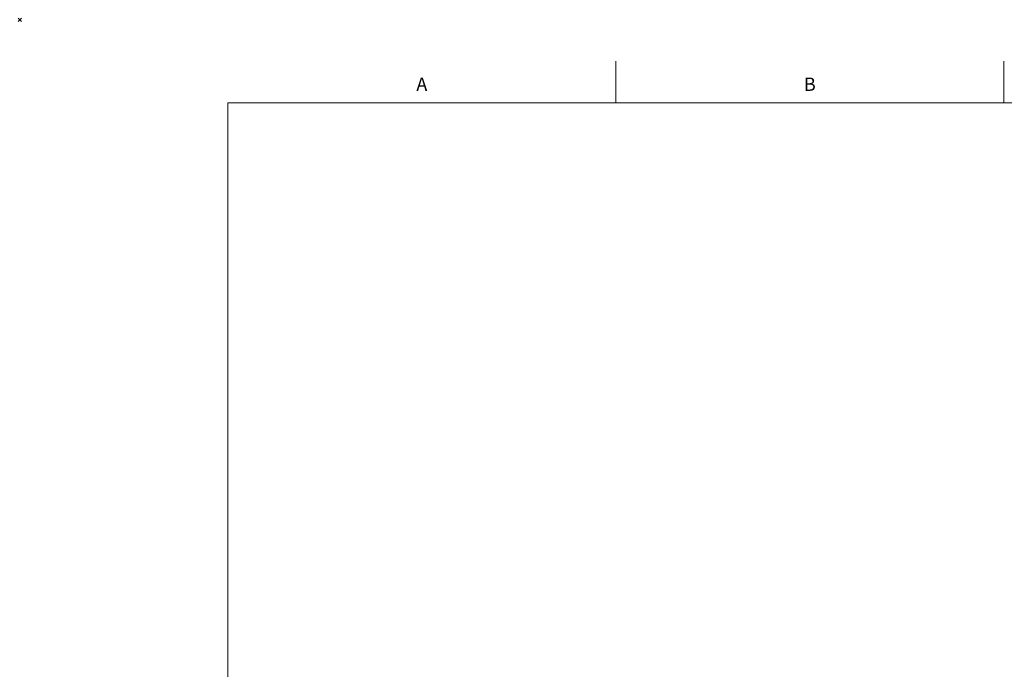
# Model space of a CAD drawing. Units: millimetres. Extents: x 839 to 2027, y 5376 to 6634.
# Drawn here: x 1433 to 1552, y 5718 to 5796 of the extents above; entities that cross this region are included whole.
import ezdxf
from ezdxf.enums import TextEntityAlignment as Align

# ---------------------------------------------------------------- set-up
doc = ezdxf.new("R2010")
doc.units = ezdxf.units.MM
doc.header["$PDMODE"] = 3
doc.header["$PDSIZE"] = 0.2
doc.layers.add('FORM_OUTLINE', color=1, linetype='CONTINUOUS')
doc.layers.add('HAT', color=2, linetype='CONTINUOUS')
doc.styles.add('TEXTSTYLE_1', font='CENSCBK.TTF')

# ---------------------------------------------------------------- blocks, each defined once
blk = doc.blocks.new('FORM. A2 SHEET')
at = {"layer": 'FORM_OUTLINE', "color": 141, "lineweight": 0}
for p, q in [((71.58, 410), (71.58, 415)), ((118.17, 410), (118.17, 415))]:
    blk.add_line(p, q, dxfattribs=at)
at = {"layer": 'FORM_OUTLINE', "color": 1, "lineweight": 0}
for p, q in [((25, 10), (25, 410)), ((25, 410), (584, 410))]:
    blk.add_line(p, q, dxfattribs=at)
at = {"layer": 'FORM_OUTLINE', "color": 141, "lineweight": 0}
for p in [(0, 420), (594, 420)]:
    blk.add_point(p, dxfattribs=at)
at = {"layer": 'FORM_OUTLINE', "color": 141, "lineweight": 0, "char_height": 1.6, "width": 3.9151, "attachment_point": 8, "style": 'TEXTSTYLE_1'}
for s, insert in [('A', (48.29, 410.95)), ('B', (94.88, 410.95))]:
    blk.add_mtext(s, dxfattribs=dict(at, insert=insert))
at = {"layer": 'FORM_OUTLINE', "color": 141, "lineweight": 0, "style": 'TEXTSTYLE_1'}
for tag, p in [('00', (416.11, 396.91)), ('00', (430.11, 396.91)), ('-', (551.11, 396.91))]:
    blk.add_attdef(tag, text='', height=2.5, dxfattribs=at).set_placement(p, align=Align.CENTER)
for tag, height, p in [('-', 2.5, (531.54, 30.77)), ('-', 2.5, (531.54, 27.77)), ('-', 1.5, (461.1, 18.69)), ('HDIT', 1.5, (501.96, 18.84)), ('-', 2.5, (531.54, 15.27))]:
    blk.add_attdef(tag, text='', height=height, dxfattribs=at).set_placement(p, align=Align.TOP_LEFT)
for tag, p in [('N/S', (521.75, 25.87)), ('PART', (579.16, 25.83)), ("'16.", (417.06, 24.47)), ("'16.", (433.09, 24.47)), ("'16.", (449.22, 24.47)), ("'16.", (465.51, 24.47)), ('00', (521.75, 18.84)), ('1/1', (521.75, 12.64))]:
    blk.add_attdef(tag, text='', height=1.5, dxfattribs=at).set_placement(p, align=Align.TOP_CENTER)

msp = doc.modelspace()

# ---------------------------------------------------------------- block references
at = {"layer": 'HAT', "lineweight": 0}
for p in [(839.2912, 5376.4425), (1433.2912, 5376.4425)]:
    msp.add_blockref('FORM. A2 SHEET', p, dxfattribs=at)

doc.saveas('drawing.dxf')
